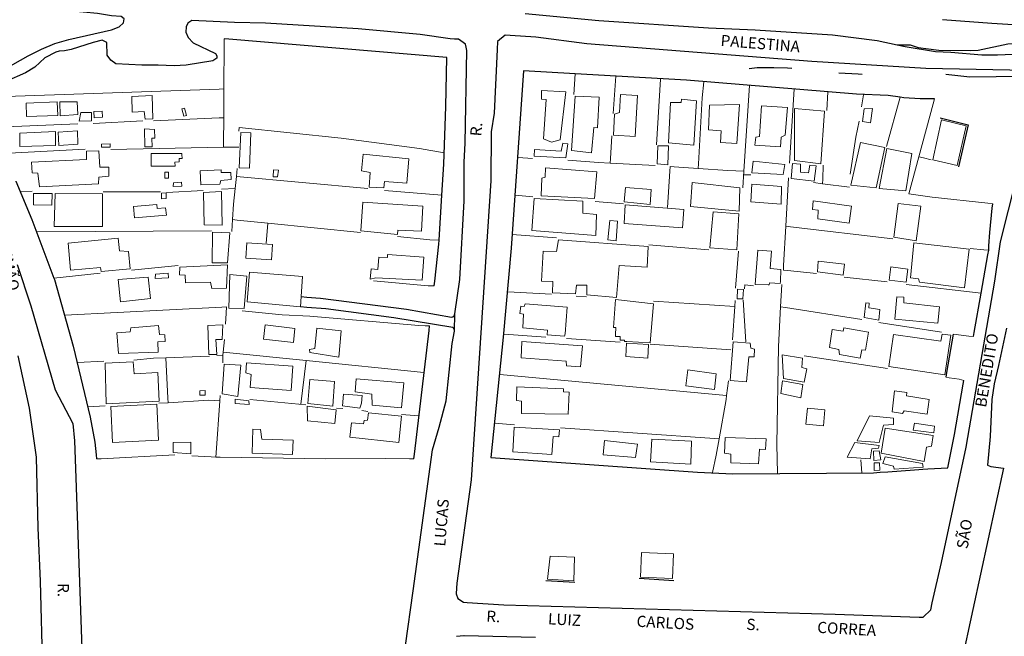
# Model space of a CAD drawing. Extents: x 183118 to 185559, y 1674142 to 1677090.
# Drawn here: x 183759 to 183979, y 1674636 to 1674773 of the extents above; entities that cross this region are included whole.
import ezdxf
from ezdxf.enums import TextEntityAlignment as Align

# ---------------------------------------------------------------- set-up
doc = ezdxf.new("R2010")
doc.units = 0
doc.header["$LTSCALE"] = 10
doc.header["$MEASUREMENT"] = 0
doc.layers.add('V-EDIFICACAO', color=2, linetype='CONTINUOUS', lineweight=5)
doc.layers.add('V-LOTE', color=1, linetype='CONTINUOUS', lineweight=9)
for name, color, linetype in [('V-NOME_DOS_LOGRADOUROS', 7, 'CONTINUOUS'), ('V-QUADRA', 2, 'CONTINUOUS'), ('V-REFERENCIA', 84, 'CONTINUOUS'), ('V-TESTADA', 6, 'CONTINUOUS'), ('V-VALETA', 173, 'CONTINUOUS')]:
    doc.layers.add(name, color=color, linetype=linetype)
doc.styles.get("Standard").update_dxf_attribs({"font": 'ARIAL.TTF'})

msp = doc.modelspace()

# ---------------------------------------------------------------- linework, layer by layer
at = {"layer": 'V-EDIFICACAO'}
for points in [[(183875.62, 1674757.16), (183875.58, 1674755.29), (183876.61, 1674755.18), (183876.06, 1674746.42), (183877.85, 1674745.65), (183879.8, 1674746.2), (183881.01, 1674756.9), (183875.62, 1674757.16)], [(183760.87, 1674754.37), (183760.94, 1674751.37), (183767.91, 1674751.62), (183767.73, 1674754.63), (183760.87, 1674754.37)], [(183768.39, 1674754.63), (183768.42, 1674751.55), (183772.35, 1674751.84), (183772.24, 1674754.67), (183768.39, 1674754.63)], [(183784.41, 1674755.84), (183784.48, 1674752.39), (183787.16, 1674752.5), (183787.34, 1674750.82), (183789.06, 1674750.85), (183788.92, 1674756.06), (183784.41, 1674755.84)], [(183883.13, 1674755.95), (183882.25, 1674743.85), (183886.76, 1674743.3), (183887.24, 1674748.95), (183888.05, 1674748.88), (183888.45, 1674755.69), (183883.13, 1674755.95)], [(183893.18, 1674756.28), (183892.96, 1674752.25), (183891.86, 1674751.92), (183891.64, 1674747.22), (183896.44, 1674746.93), (183896.99, 1674756.06), (183893.18, 1674756.28)], [(183904.36, 1674754.52), (183903.88, 1674745.5), (183909.53, 1674745.02), (183910.15, 1674754.92), (183906.81, 1674755.22), (183906.74, 1674754.48), (183904.36, 1674754.52)], [(183773.01, 1674752.28), (183772.68, 1674750.34), (183775.39, 1674750.41), (183775.39, 1674752.32), (183773.01, 1674752.28)], [(183775.93, 1674752.49), (183775.99, 1674751.12), (183777.84, 1674751.26), (183777.75, 1674752.57), (183775.93, 1674752.49)], [(183795.51, 1674753.11), (183795.97, 1674751.45), (183796.58, 1674751.65), (183796.15, 1674753.28), (183795.51, 1674753.11)], [(183913.01, 1674753.93), (183912.79, 1674748.4), (183915.58, 1674748.21), (183915.5, 1674745.57), (183919.1, 1674745.39), (183919.68, 1674754.08), (183913.01, 1674753.93)], [(183924.59, 1674753.79), (183924.16, 1674746.93), (183923.31, 1674746.75), (183923.13, 1674744.99), (183928.85, 1674744.62), (183928.99, 1674746.75), (183929.84, 1674747.26), (183930.39, 1674753.42), (183924.59, 1674753.79)], [(183931.96, 1674753.2), (183931.96, 1674741.61), (183937.83, 1674740.81), (183938.6, 1674752.61), (183931.96, 1674753.2)], [(183947.43, 1674753.09), (183947.07, 1674750.27), (183948.83, 1674750.01), (183949.34, 1674753.16), (183947.43, 1674753.09)], [(183964.66, 1674750.63), (183962.76, 1674741.72), (183968.15, 1674740.44), (183970.2, 1674749.31), (183964.66, 1674750.63)], [(183759.44, 1674747.7), (183759.44, 1674744.73), (183767.43, 1674744.91), (183767.36, 1674748.03), (183759.44, 1674747.7)], [(183768.02, 1674747.92), (183768.13, 1674744.95), (183772.38, 1674745.21), (183772.27, 1674748.18), (183768.02, 1674747.92)], [(183787.23, 1674748.62), (183787.27, 1674744.62), (183788.91, 1674744.66), (183788.81, 1674746.53), (183789.54, 1674746.56), (183789.43, 1674748.51), (183787.23, 1674748.62)], [(183808.66, 1674747.8), (183808.31, 1674739.96), (183810.58, 1674739.89), (183810.89, 1674747.76), (183808.66, 1674747.8)], [(183946.66, 1674745.61), (183944.5, 1674736.08), (183950.11, 1674735.53), (183952.02, 1674744.47), (183946.66, 1674745.61)], [(183762.08, 1674741.25), (183762.19, 1674738.86), (183763.47, 1674738.75), (183763.84, 1674735.71), (183777, 1674736.37), (183777.07, 1674737.84), (183779.27, 1674738.06), (183779.27, 1674740.07), (183777.26, 1674740.11), (183777.04, 1674743.74), (183774.33, 1674743.67), (183774.32, 1674741.81), (183762.08, 1674741.25)], [(183777.62, 1674745.24), (183777.62, 1674744.58), (183779.57, 1674744.55), (183779.57, 1674745.28), (183777.62, 1674745.24)], [(183874.04, 1674744.07), (183873.97, 1674742.53), (183881.04, 1674742.16), (183881.48, 1674745.32), (183880.35, 1674745.43), (183879.98, 1674743.7), (183874.04, 1674744.07)], [(183901.54, 1674744.88), (183901.39, 1674740.81), (183903.77, 1674740.62), (183903.88, 1674744.84), (183901.54, 1674744.88)], [(183952.53, 1674744.25), (183950.81, 1674735.31), (183956.75, 1674734.8), (183958.03, 1674743.12), (183952.53, 1674744.25)], [(183794.93, 1674741.71), (183794.94, 1674742.01), (183795.57, 1674742.03), (183795.54, 1674742.92), (183795.53, 1674743.18), (183788.66, 1674743.15), (183788.7, 1674740.29), (183794.05, 1674740.36), (183794, 1674741.2), (183794.91, 1674741.27), (183794.93, 1674741.71)], [(183835.88, 1674742.97), (183835.55, 1674739.3), (183837.45, 1674738.94), (183837.23, 1674735.68), (183840.53, 1674735.46), (183840.64, 1674736.92), (183845.59, 1674736.52), (183846.07, 1674741.98), (183835.88, 1674742.97)], [(183922.76, 1674741.43), (183922.47, 1674738.83), (183929.4, 1674738.46), (183929.76, 1674740.73), (183922.76, 1674741.43)], [(183791.74, 1674738.96), (183791.74, 1674737.64), (183792.55, 1674737.64), (183792.53, 1674739.02), (183791.74, 1674738.96)], [(183799.58, 1674739.3), (183799.77, 1674736.19), (183804.02, 1674736.34), (183804.2, 1674737.11), (183806.48, 1674737.33), (183806.4, 1674738.94), (183804.31, 1674738.91), (183804.28, 1674739.52), (183799.58, 1674739.3)], [(183815.94, 1674739.53), (183815.89, 1674737.96), (183816.85, 1674737.94), (183817.04, 1674739.43), (183815.94, 1674739.53)], [(183876.53, 1674739.96), (183876.39, 1674737.84), (183875.69, 1674737.62), (183875.54, 1674733.73), (183887.42, 1674733.15), (183887.93, 1674739.08), (183876.53, 1674739.96)], [(183931.46, 1674740.89), (183931.18, 1674737.61), (183936.31, 1674736.97), (183936.75, 1674740.39), (183935.32, 1674740.51), (183935.04, 1674738.86), (183933.25, 1674739), (183933.27, 1674740.75), (183931.46, 1674740.89)], [(183793.64, 1674736.63), (183793.63, 1674735.82), (183795.49, 1674735.84), (183795.46, 1674736.77), (183793.64, 1674736.63)], [(183800.32, 1674734.47), (183800.46, 1674727.28), (183804.53, 1674727.21), (183804.32, 1674734.7), (183800.32, 1674734.47)], [(183894.28, 1674735.6), (183894.02, 1674732.34), (183899.81, 1674731.79), (183900, 1674735.13), (183894.28, 1674735.6)], [(183909.12, 1674736.7), (183908.76, 1674731.31), (183919.61, 1674730.32), (183919.76, 1674735.46), (183909.12, 1674736.7)], [(183922.43, 1674736.3), (183922.21, 1674732.38), (183928.99, 1674731.86), (183929.07, 1674735.79), (183922.43, 1674736.3)], [(183764.98, 1674734.25), (183762.48, 1674734.25), (183762.48, 1674731.72), (183766.59, 1674731.64), (183766.66, 1674734.25), (183764.98, 1674734.25)], [(183767.29, 1674734.25), (183767.1, 1674726.91), (183777.84, 1674726.88), (183777.88, 1674734.14), (183767.29, 1674734.25)], [(183790.97, 1674734.28), (183791.01, 1674733.08), (183792.03, 1674733.12), (183792, 1674734.35), (183790.97, 1674734.28)], [(183874, 1674733.11), (183873.49, 1674725.96), (183887.67, 1674724.87), (183887.86, 1674729.55), (183884.82, 1674729.85), (183884.82, 1674732.49), (183874, 1674733.11)], [(183936.11, 1674732.63), (183935.92, 1674730.69), (183937.21, 1674730.51), (183937.17, 1674728.6), (183944.13, 1674727.65), (183944.61, 1674731.42), (183936.11, 1674732.63)], [(183784.74, 1674731.31), (183784.96, 1674728.78), (183792.14, 1674729.41), (183791.89, 1674731.02), (183790.02, 1674730.91), (183789.94, 1674731.75), (183784.74, 1674731.31)], [(183835.8, 1674732.27), (183835.4, 1674725.89), (183843.55, 1674725.11), (183843.65, 1674726.07), (183848.86, 1674725.81), (183849.19, 1674731.42), (183835.8, 1674732.27)], [(183894.2, 1674731.72), (183893.98, 1674727.57), (183907, 1674726.58), (183907.33, 1674730.65), (183894.2, 1674731.72)], [(183955.02, 1674732.01), (183954.07, 1674724.53), (183959.02, 1674723.72), (183960.05, 1674731.42), (183955.02, 1674732.01)], [(183890.83, 1674728.23), (183890.39, 1674723.94), (183892.22, 1674723.65), (183892.56, 1674728.08), (183890.83, 1674728.23)], [(183913.82, 1674730.14), (183913.12, 1674722.15), (183919.1, 1674721.71), (183919.54, 1674729.7), (183913.82, 1674730.14)], [(183770.18, 1674723.17), (183770.73, 1674717.16), (183777.4, 1674717.75), (183777.59, 1674716.83), (183784, 1674717.46), (183783.67, 1674721.34), (183781.62, 1674721.49), (183781.36, 1674724.27), (183770.18, 1674723.17)], [(183802.33, 1674725.59), (183802.26, 1674718.78), (183805.71, 1674718.81), (183806.22, 1674725.48), (183802.33, 1674725.59)], [(183879.39, 1674723.91), (183878.95, 1674721.3), (183875.98, 1674721.38), (183875.58, 1674714.71), (183878.15, 1674714.63), (183878.07, 1674712.1), (183883.17, 1674711.85), (183883.43, 1674713.83), (183885.7, 1674713.79), (183885.7, 1674711.66), (183892.33, 1674711.08), (183892.88, 1674718.19), (183899.15, 1674717.82), (183899.37, 1674722.4), (183879.39, 1674723.91)], [(183810.03, 1674723.25), (183809.81, 1674719.84), (183815.49, 1674719.44), (183815.68, 1674722.84), (183810.03, 1674723.25)], [(183928.79, 1674714.62), (183928.92, 1674717.27), (183926.54, 1674717.53), (183926.79, 1674721.38), (183923.79, 1674721.6), (183923.2, 1674713.97), (183926.08, 1674713.87), (183926.33, 1674713.85), (183926.35, 1674714.31), (183928.78, 1674714.19), (183928.79, 1674714.62)], [(183958.51, 1674723.25), (183957.74, 1674715.44), (183959.57, 1674715.22), (183959.75, 1674714.45), (183969.76, 1674713.24), (183970.82, 1674721.82), (183958.51, 1674723.25)], [(183841.34, 1674720.67), (183841.3, 1674719.95), (183839.36, 1674720.02), (183839.13, 1674717.28), (183837.67, 1674717.46), (183837.49, 1674715.15), (183838.72, 1674715.44), (183849.04, 1674714.89), (183849.44, 1674720.02), (183841.34, 1674720.67)], [(183795.11, 1674717.79), (183795, 1674716.1), (183796.28, 1674716.03), (183796.36, 1674714.34), (183801.89, 1674714.49), (183802.22, 1674713.09), (183805.45, 1674713.17), (183805.67, 1674718.3), (183795.11, 1674717.79)], [(183937.21, 1674719.14), (183937.06, 1674716.8), (183942.81, 1674716.06), (183943.07, 1674718.52), (183937.21, 1674719.14)], [(183953.37, 1674717.86), (183953.04, 1674714.89), (183956.78, 1674714.49), (183957.19, 1674717.35), (183953.37, 1674717.86)], [(183781.36, 1674715.07), (183781.84, 1674710.12), (183788.51, 1674710.82), (183788, 1674715.62), (183781.36, 1674715.07)], [(183789.69, 1674716.25), (183789.58, 1674715.26), (183792.55, 1674715.44), (183792.47, 1674716.5), (183789.69, 1674716.25)], [(183806.22, 1674716.17), (183806, 1674708.66), (183809.37, 1674708.58), (183809.96, 1674715.84), (183806.22, 1674716.17)], [(183821.96, 1674709), (183822.11, 1674711.27), (183822.42, 1674715.77), (183810.58, 1674716.72), (183810.07, 1674710.12)], [(183919.26, 1674712.92), (183919.15, 1674710.77), (183920.44, 1674710.74), (183920.57, 1674712.87), (183919.26, 1674712.92)], [(183894.61, 1674701.27), (183899.78, 1674700.96), (183900.58, 1674709.65), (183892.08, 1674710.6), (183891.67, 1674704.4), (183892.17, 1674704.37), (183892.11, 1674702.8), (183892.12, 1674702.4), (183893.13, 1674702.33), (183893.12, 1674701.57), (183894.06, 1674701.52), (183894.06, 1674701.28), (183894.61, 1674701.27)], [(183956.31, 1674709.9), (183956.31, 1674711.11), (183954.69, 1674711.22), (183954.29, 1674706.24), (183963.82, 1674705.36), (183964.26, 1674708.95), (183956.31, 1674709.9)], [(183871.99, 1674709.65), (183871.77, 1674709.02), (183871, 1674709.1), (183870.81, 1674707.52), (183871.58, 1674707.34), (183871.44, 1674704.29), (183876.93, 1674703.79), (183876.86, 1674702.75), (183880.75, 1674702.46), (183880.9, 1674702.94), (183881.34, 1674708.91), (183871.99, 1674709.65)], [(183948.46, 1674708.77), (183948.53, 1674709.83), (183947.84, 1674709.87), (183947.47, 1674706.6), (183950.7, 1674705.98), (183950.95, 1674708.36), (183948.46, 1674708.77)], [(183784.19, 1674704.33), (183784, 1674703.41), (183781.03, 1674703.16), (183781.4, 1674698.61), (183790.24, 1674698.87), (183790.16, 1674701.14), (183791.81, 1674701.22), (183791.74, 1674702.72), (183790.53, 1674702.79), (183790.35, 1674704.81), (183784.19, 1674704.33)], [(183801.34, 1674704.84), (183801.56, 1674698.32), (183803.3, 1674698.38), (183803.1, 1674701.73), (183804.53, 1674701.73), (183804.68, 1674704.99), (183801.34, 1674704.84)], [(183814.1, 1674704.95), (183813.73, 1674701.8), (183820.41, 1674701), (183820.7, 1674704.15), (183814.1, 1674704.95)], [(183825.58, 1674704.22), (183825.1, 1674699.68), (183823.96, 1674699.49), (183824, 1674698.83), (183830.45, 1674697.77), (183831, 1674703.63), (183825.58, 1674704.22)], [(183942.92, 1674704.33), (183942.74, 1674703.56), (183940.36, 1674703.89), (183939.7, 1674699.93), (183941.83, 1674699.49), (183941.94, 1674698.36), (183946.59, 1674697.55), (183946.92, 1674699.38), (183947.76, 1674699.31), (183948.42, 1674703.34), (183942.92, 1674704.33)], [(183954, 1674702.83), (183952.97, 1674695.68), (183965.4, 1674693.85), (183966.72, 1674702.64), (183964.81, 1674702.9), (183964.55, 1674701.36), (183954, 1674702.83)], [(183871.22, 1674701.25), (183871.07, 1674697.62), (183881.1, 1674696.89), (183881.15, 1674695.86), (183884.31, 1674695.64), (183884.71, 1674700.3), (183871.22, 1674701.25)], [(183894.52, 1674700.86), (183894.42, 1674697.89), (183899.31, 1674697.52), (183899.44, 1674700.56), (183894.52, 1674700.86)], [(183918.25, 1674701.19), (183917.59, 1674692.56), (183921.26, 1674692.23), (183921.77, 1674697.81), (183922.95, 1674697.84), (183923.06, 1674699.57), (183922.21, 1674699.75), (183922.1, 1674700.85), (183918.25, 1674701.19)], [(183929.21, 1674698.28), (183929.51, 1674693), (183934.09, 1674692.16), (183934.68, 1674695.17), (183933.58, 1674695.42), (183933.72, 1674697.55), (183929.21, 1674698.28)], [(183784.92, 1674694.03), (183784.66, 1674696.74), (183778.43, 1674696.45), (183778.65, 1674687.36), (183790.46, 1674687.94), (183790.16, 1674694.36), (183784.92, 1674694.03)], [(183804.97, 1674696.23), (183804.5, 1674689.59), (183808.02, 1674688.97), (183808.64, 1674696.01), (183804.97, 1674696.23)], [(183809.89, 1674696.49), (183809.74, 1674694.25), (183810.95, 1674693.88), (183810.77, 1674691.02), (183819.86, 1674690.36), (183820.26, 1674695.79), (183809.89, 1674696.49)], [(183834.34, 1674692.93), (183834.12, 1674690), (183837.86, 1674689.48), (183837.89, 1674687.03), (183844.42, 1674686.44), (183844.97, 1674692.05), (183834.34, 1674692.93)], [(183908.21, 1674694.91), (183907.77, 1674691.35), (183914.11, 1674690.55), (183914.51, 1674694.07), (183908.21, 1674694.91)], [(183824.04, 1674692.82), (183823.6, 1674687.43), (183829.17, 1674686.84), (183829.54, 1674692.31), (183824.04, 1674692.82)], [(183870.15, 1674691.13), (183870.04, 1674688.13), (183871.14, 1674687.94), (183871.18, 1674685.19), (183881.56, 1674685.08), (183881.78, 1674689.96), (183880.53, 1674690.07), (183880.53, 1674690.73), (183870.15, 1674691.13)], [(183929.25, 1674692.49), (183928.92, 1674689.7), (183933.36, 1674688.71), (183933.83, 1674691.68), (183929.25, 1674692.49)], [(183800.71, 1674690.32), (183799.5, 1674690.28), (183799.51, 1674689.26), (183800.72, 1674689.3), (183800.71, 1674690.32)], [(183831.51, 1674689.48), (183831.33, 1674686.92), (183835.14, 1674686.4), (183835.55, 1674687.54), (183835.66, 1674689.23), (183831.51, 1674689.48)], [(183956.86, 1674689.12), (183956.93, 1674689.92), (183954.18, 1674690.29), (183953.7, 1674685.56), (183956.01, 1674685.23), (183956.34, 1674685.82), (183961.47, 1674685.08), (183961.91, 1674688.31), (183956.86, 1674689.12)], [(183779.75, 1674686.77), (183780.08, 1674678.78), (183790.31, 1674679.29), (183789.94, 1674687.25), (183779.75, 1674686.77)], [(183807.39, 1674688.42), (183807.43, 1674687.43), (183810.55, 1674687.21), (183810.47, 1674688.02), (183807.39, 1674688.42)], [(183823.45, 1674686.84), (183823.52, 1674683.54), (183829.61, 1674682.96), (183829.87, 1674686.04), (183823.45, 1674686.84)], [(183934.82, 1674686.37), (183934.49, 1674682.85), (183938.42, 1674682.45), (183938.71, 1674686), (183934.82, 1674686.37)], [(183837.12, 1674685.34), (183836.9, 1674683.73), (183836.13, 1674683.62), (183835.95, 1674682.88), (183833.27, 1674683.14), (183832.91, 1674679.92), (183843.87, 1674678.74), (183844.42, 1674684.61), (183837.12, 1674685.34)], [(183948.64, 1674684.72), (183945.89, 1674679.15), (183950.77, 1674678.71), (183951.76, 1674682.59), (183953.96, 1674682.74), (183954, 1674684.13), (183948.64, 1674684.72)], [(183869.49, 1674682.19), (183869.2, 1674676.65), (183877.89, 1674676.07), (183878.22, 1674680.06), (183879.5, 1674680.03), (183879.65, 1674681.57), (183869.49, 1674682.19)], [(183958.69, 1674683.07), (183958.4, 1674681.49), (183962.98, 1674680.91), (183963.09, 1674682.41), (183958.69, 1674683.07)], [(183813.33, 1674679.51), (183813.04, 1674681.64), (183811.35, 1674681.68), (183811.21, 1674676.4), (183820.19, 1674676.1), (183820.3, 1674679.29), (183813.33, 1674679.51)], [(183916.49, 1674679.84), (183916.38, 1674676.4), (183917.74, 1674676.18), (183917.74, 1674674.2), (183923.9, 1674674.01), (183924.16, 1674677.24), (183925.47, 1674677.2), (183925.62, 1674679.59), (183916.49, 1674679.84)], [(183952.13, 1674681.93), (183951.25, 1674676.36), (183960.78, 1674674.49), (183961.33, 1674677.68), (183962.43, 1674677.9), (183962.79, 1674680.28), (183952.13, 1674681.93)], [(183793.57, 1674678.71), (183793.57, 1674676.51), (183797.49, 1674676.25), (183797.49, 1674678.85), (183793.57, 1674678.71)], [(183889.66, 1674679.22), (183889.33, 1674676.03), (183896.55, 1674675.37), (183896.99, 1674678.38), (183889.66, 1674679.22)], [(183900.18, 1674679.48), (183899.89, 1674674.42), (183908.83, 1674673.94), (183908.98, 1674679.07), (183900.18, 1674679.48)], [(183945.38, 1674678.71), (183943.69, 1674675.44), (183948.79, 1674675.11), (183949.19, 1674677.35), (183950.66, 1674677.5), (183950.81, 1674678.08), (183945.38, 1674678.71)], [(183949.54, 1674676.82), (183949.63, 1674674.74), (183951.14, 1674674.88), (183950.82, 1674676.92), (183949.54, 1674676.82)], [(183952.16, 1674675.52), (183951.61, 1674674.05), (183954, 1674673.5), (183954.14, 1674672.77), (183960.6, 1674673.24), (183960.41, 1674674.09), (183952.16, 1674675.52)], [(183949.69, 1674674.23), (183949.67, 1674672.51), (183950.94, 1674672.61), (183950.9, 1674674.22), (183949.69, 1674674.23)], [(183877.52, 1674653.45), (183876.94, 1674648.28), (183882.8, 1674647.95), (183882.99, 1674653.19), (183877.52, 1674653.45)], [(183897.87, 1674654.25), (183897.65, 1674648.72), (183904.76, 1674648.42), (183905.02, 1674653.92), (183897.87, 1674654.25)]]:
    msp.add_lwpolyline(points, close=True, dxfattribs=at)
at = {"layer": 'V-LOTE'}
for points in [[(183964.93, 1674773.03), (183975.85, 1674772.19)], [(183975.85, 1674772.19), (183985.48, 1674771.63)], [(183804.89, 1674757.54), (183804.96, 1674767.66), (183804.97, 1674768.7)], [(183853.89, 1674740.8), (183854.33, 1674753.62), (183854.5, 1674764.54), (183805.97, 1674768.62), (183804.97, 1674768.7)], [(183871.57, 1674761.57), (183868.85, 1674722.05), (183867.1, 1674702.2), (183864.34, 1674675.38), (183910.36, 1674672.1), (183918.18, 1674671.79), (183949.56, 1674671.96)], [(183883.14, 1674760.89), (183871.57, 1674761.54)], [(183882.77, 1674756.26), (183883.14, 1674760.89)], [(183907.87, 1674759.51), (183883.14, 1674760.89)], [(183891.55, 1674752.09), (183892.14, 1674760.37)], [(183901.22, 1674745.09), (183902.1, 1674759.73)], [(183952.82, 1674756.08), (183945.74, 1674756.39), (183907.87, 1674759.51)], [(183910.49, 1674739.8), (183910.55, 1674740.85), (183911.37, 1674755.55), (183911.72, 1674759.13)], [(183804.89, 1674757.54), (183803.84, 1674757.51), (183754.11, 1674755.81), (183753.09, 1674755.76)], [(183804.84, 1674751.1), (183804.89, 1674757.54)], [(183920.68, 1674739.23), (183921.9, 1674758.3)], [(183930.85, 1674740.98), (183931.86, 1674757.49)], [(183939.12, 1674752.76), (183939.33, 1674756.87)], [(183946.89, 1674753.56), (183947.34, 1674756.24)], [(183952.43, 1674744.67), (183955.45, 1674755.68)], [(183955.45, 1674755.68), (183952.82, 1674756.08)], [(183956.27, 1674755.56), (183955.45, 1674755.68)], [(183963.11, 1674755.3), (183962.06, 1674755.3), (183959.91, 1674755.3), (183956.27, 1674755.56)], [(183959.64, 1674742.42), (183962.79, 1674754.21), (183963.11, 1674755.3)], [(183786.86, 1674750.41), (183775.79, 1674749.85)], [(183789.25, 1674750.46), (183803.82, 1674751.06), (183804.84, 1674751.1)], [(183804.79, 1674744.53), (183804.8, 1674745.55), (183804.84, 1674751.1)], [(183944.35, 1674738.54), (183945.57, 1674746.78), (183946.37, 1674750.36)], [(183772.39, 1674749.78), (183752.68, 1674748.96)], [(183853.91, 1674743.31), (183848.47, 1674744.23), (183830.98, 1674746.54), (183808.28, 1674748.93), (183808.21, 1674748.09)], [(183890.92, 1674740.99), (183890.98, 1674742.03), (183891.27, 1674747.11)], [(183774, 1674744.09), (183755.67, 1674743.17)], [(183804.79, 1674744.53), (183779.74, 1674744.07)], [(183808.18, 1674744.59), (183804.79, 1674744.53)], [(183873.62, 1674742.04), (183870.42, 1674742.27)], [(183881.47, 1674741.64), (183888.32, 1674741.12), (183890.92, 1674740.99)], [(183959.64, 1674742.42), (183957.43, 1674734.13), (183962.63, 1674733.42), (183974.98, 1674732.05), (183976.09, 1674731.93)], [(183962.38, 1674741.71), (183960.67, 1674742.15), (183959.64, 1674742.42)], [(183807.84, 1674739.81), (183807.66, 1674738.04)], [(183853.44, 1674733.87), (183853.89, 1674740.8)], [(183890.92, 1674740.99), (183900.93, 1674740.48)], [(183910.49, 1674739.8), (183905.14, 1674740.17), (183904.26, 1674740.23), (183904.19, 1674739.24), (183903.63, 1674731.13)], [(183920.68, 1674739.23), (183917.08, 1674739.34), (183910.49, 1674739.8)], [(183920.44, 1674735.46), (183920.68, 1674739.23)], [(183938.2, 1674736.4), (183938.23, 1674737.4), (183938.31, 1674740.58)], [(183758.56, 1674737.01), (183762.11, 1674728.43)], [(183807.66, 1674738.04), (183807.39, 1674735.38)], [(183807.66, 1674738.04), (183836.95, 1674735.38)], [(183922.22, 1674738.37), (183920.67, 1674738.42)], [(183930.61, 1674737.73), (183930.01, 1674726.94)], [(183762.23, 1674734.74), (183759.61, 1674734.69)], [(183790.78, 1674734.57), (183777.98, 1674734.61)], [(183792.17, 1674734.43), (183800.27, 1674734.91)], [(183804.36, 1674735.2), (183807.39, 1674735.38)], [(183807.39, 1674735.38), (183807.03, 1674731.87), (183806.81, 1674728.41)], [(183840.64, 1674734.92), (183853.44, 1674733.87)], [(183936.16, 1674736.65), (183938.2, 1674736.4)], [(183938.2, 1674736.4), (183944.18, 1674735.66)], [(183852.79, 1674723.82), (183853.44, 1674733.87)], [(183873.68, 1674733.48), (183869.73, 1674733.84)], [(183887.57, 1674732.48), (183893.86, 1674731.93)], [(183975.18, 1674721.59), (183975.24, 1674722.55), (183975.41, 1674725.53), (183975.98, 1674730.94), (183976.09, 1674731.93)], [(183762.11, 1674728.43), (183767.03, 1674715.36)], [(183806.81, 1674728.41), (183806.64, 1674725.79)], [(183806.81, 1674728.41), (183807.81, 1674728.31), (183814.65, 1674727.63)], [(183802.16, 1674725.92), (183763.26, 1674725.7)], [(183814.29, 1674723.16), (183814.57, 1674726.62), (183814.65, 1674727.63)], [(183814.65, 1674727.63), (183835.28, 1674725.57)], [(183930.01, 1674726.94), (183929.52, 1674718.17), (183929.47, 1674717.16), (183930.38, 1674717.06), (183936.84, 1674716.37)], [(183953.87, 1674724.1), (183931.07, 1674726.81), (183930.01, 1674726.94)], [(183843.57, 1674724.67), (183850.73, 1674723.89), (183852.79, 1674723.82)], [(183852.73, 1674722.96), (183852.79, 1674723.82)], [(183869.07, 1674725.09), (183878.95, 1674724.36)], [(183851.72, 1674713.68), (183851.84, 1674714.68), (183852.73, 1674722.96)], [(183899.51, 1674722.76), (183912.85, 1674721.7)], [(183971.03, 1674722.01), (183974.11, 1674721.66), (183975.18, 1674721.59)], [(183973.49, 1674711.99), (183975, 1674720.55), (183975.18, 1674721.59)], [(183918.82, 1674713.12), (183919.49, 1674721.37)], [(183784.34, 1674717.14), (183794.67, 1674718.2)], [(183777.37, 1674716.5), (183767.03, 1674715.36)], [(183767.03, 1674715.36), (183767.15, 1674715.04)], [(183767.15, 1674715.04), (183771.32, 1674700.24), (183775.08, 1674684.37), (183776.12, 1674678.85), (183776.44, 1674676.01), (183776.54, 1674675.14)], [(183942.99, 1674715.61), (183952.59, 1674714.55)], [(183851.72, 1674713.68), (183850.73, 1674713.67), (183850.39, 1674713.67), (183838.19, 1674714.76)], [(183920.83, 1674713.02), (183920.87, 1674713.91), (183922.81, 1674713.66)], [(183929.14, 1674713.94), (183928.86, 1674708.98)], [(183956.84, 1674713.96), (183973.49, 1674711.99)], [(183877.82, 1674711.81), (183868.09, 1674712.34)], [(183883.36, 1674711.32), (183885.59, 1674711.18)], [(183921.12, 1674701.19), (183920.48, 1674710.53)], [(183971.8, 1674702.35), (183971.96, 1674703.27), (183973.49, 1674711.99)], [(183769.46, 1674707.15), (183804.46, 1674708.9), (183805.48, 1674708.95), (183805.39, 1674707.6), (183805.22, 1674705.13)], [(183900.58, 1674710.23), (183918.64, 1674709.03)], [(183918.64, 1674709.03), (183918.11, 1674701.6)], [(183918.73, 1674710.36), (183918.64, 1674709.03)], [(183928.86, 1674708.98), (183928.35, 1674700.15), (183928.03, 1674678.28), (183928.14, 1674671.88)], [(183946.94, 1674706.13), (183929.91, 1674708.81), (183928.86, 1674708.98)], [(183850.68, 1674704.74), (183849.68, 1674704.76), (183848.26, 1674704.79), (183824, 1674706.89), (183817.86, 1674707.2), (183808.93, 1674708.1)], [(183847.19, 1674675.07), (183847.33, 1674676.15), (183850.56, 1674703.72), (183850.68, 1674704.74)], [(183950.75, 1674705.52), (183964.7, 1674703.34)], [(183876.55, 1674702.21), (183867.31, 1674702.86)], [(183893.16, 1674701.09), (183881.16, 1674701.93)], [(183967.32, 1674702.92), (183970.78, 1674702.42), (183971.8, 1674702.35)], [(183804.99, 1674701.67), (183804.71, 1674698.91)], [(183899.83, 1674700.64), (183917.78, 1674699.39)], [(183784.84, 1674697.1), (183789.24, 1674697.5), (183791.95, 1674697.61)], [(183791.95, 1674697.61), (183801.65, 1674697.99)], [(183792.48, 1674687.62), (183792.43, 1674688.63), (183791.95, 1674697.61)], [(183803.31, 1674698.12), (183804.64, 1674698.19)], [(183804.64, 1674698.19), (183804.62, 1674696.46)], [(183804.71, 1674698.91), (183804.64, 1674698.19)], [(183823.19, 1674697.02), (183804.71, 1674698.91)], [(183934.12, 1674698.04), (183952.62, 1674695.27)], [(183778.19, 1674696.86), (183772.26, 1674696.54)], [(183821.99, 1674687.28), (183823.19, 1674697.02)], [(183849.4, 1674694.35), (183823.19, 1674697.02)], [(183916.81, 1674689.2), (183866.35, 1674693.87)], [(183965.68, 1674693.3), (183966.38, 1674693.19), (183968.64, 1674692.86), (183969.68, 1674692.59)], [(183917.24, 1674692.47), (183916.81, 1674689.2)], [(183960.53, 1674672.82), (183961.61, 1674672.87), (183966.08, 1674673.1), (183967.58, 1674680.56), (183969.53, 1674691.71), (183969.68, 1674692.59)], [(183804.06, 1674689.19), (183803.98, 1674688.03)], [(183916.81, 1674689.2), (183916.69, 1674688.31), (183915.13, 1674679.55)], [(183778.47, 1674686.89), (183774.56, 1674686.68)], [(183790.37, 1674687.49), (183792.48, 1674687.62)], [(183792.48, 1674687.62), (183801.46, 1674688.16), (183803.98, 1674688.03)], [(183803.98, 1674688.03), (183803.14, 1674676.47), (183803.07, 1674675.45)], [(183810.68, 1674688.34), (183823.16, 1674687.17)], [(183831.4, 1674686.34), (183829.98, 1674686.42)], [(183836.96, 1674685.68), (183835.59, 1674685.85)], [(183844.47, 1674684.99), (183848.28, 1674684.66)], [(183869.61, 1674682.71), (183865.15, 1674683.03)], [(183879.87, 1674682.04), (183914.13, 1674679.62), (183915.13, 1674679.55)], [(183915.13, 1674679.55), (183914.49, 1674675.95), (183913.66, 1674672.08)], [(183793.95, 1674676), (183777.59, 1674675.07), (183776.54, 1674675.14)], [(183803.07, 1674675.45), (183802.07, 1674675.52), (183797.78, 1674675.75)], [(183847.19, 1674675.07), (183846.21, 1674675.09), (183840.84, 1674675.2), (183827.59, 1674675.13), (183804.07, 1674675.44), (183803.07, 1674675.45)], [(183946.68, 1674674.86), (183946.93, 1674671.96)], [(183951, 1674672.13), (183952.7, 1674672.24), (183953.72, 1674672.3)]]:
    msp.add_lwpolyline(points, dxfattribs=at)
at = {"layer": 'V-QUADRA'}
for points in [[(183755.68, 1674761.7), (183761.29, 1674764.94), (183764.25, 1674766.42), (183767.28, 1674767.68), (183770.39, 1674768.58), (183779.89, 1674770.71), (183781.55, 1674771.38), (183782.54, 1674772.25), (183782.71, 1674773.19), (183782.01, 1674773.7), (183779.84, 1674773.84), (183776.73, 1674774.38), (183767.14, 1674775.25), (183763.91, 1674775.48), (183753.09, 1674775.69)], [(183871.98, 1674774.38), (183888.35, 1674772.78), (183912.77, 1674771.12), (183923.21, 1674770.71), (183940.41, 1674769.57), (183950.34, 1674768.34), (183954.78, 1674767.39), (183956.6, 1674767), (183963.36, 1674765.87), (183966.76, 1674765.76), (183973.68, 1674765.16), (183977.12, 1674765.12), (183980.52, 1674765.27), (183987.04, 1674765.92), (183987.3, 1674766.05), (183987.69, 1674766.25), (183988.95, 1674766.89), (183989.4, 1674767.38), (183990.68, 1674768.77), (183991.74, 1674770.92), (183992.56, 1674774.8)], [(183845.36, 1674633.54), (183847.02, 1674645.67), (183851.33, 1674677.08), (183852.84, 1674682.16), (183854.35, 1674688), (183855.72, 1674700.83), (183856.22, 1674703.57), (183856.33, 1674707.42), (183857.45, 1674715.05), (183858.41, 1674732.58), (183858.41, 1674741.22), (183858.63, 1674745.45), (183859, 1674766.1), (183858.85, 1674766.83), (183858.71, 1674767.48), (183858.68, 1674767.5), (183857.12, 1674768.6), (183856.27, 1674768.65), (183855.28, 1674768.71), (183848.56, 1674769.69), (183834.82, 1674770.93), (183814.18, 1674772.19), (183807.23, 1674772.31), (183797.77, 1674772.8), (183796.8739, 1674772.1698), (183796.5158, 1674771.3565), (183796.4182, 1674770.2178), (183796.96, 1674769.02), (183798.03, 1674767.8), (183803.01, 1674765.42), (183803.34, 1674764.93), (183803.32, 1674764.38), (183802.46, 1674763.78), (183796.48, 1674762.81), (183793.79, 1674762.67), (183790.22, 1674762.84), (183786.59, 1674762.81), (183780.82, 1674763.15), (183779.74, 1674763.98), (183778.92, 1674765.03), (183778.83, 1674767.87), (183777.82, 1674768.37), (183775.78, 1674767.89), (183770.89, 1674766.31), (183769.36, 1674765.99), (183768.2, 1674765.98), (183767.48, 1674765.76), (183764.99, 1674764.47), (183762.77, 1674762.4), (183760.73, 1674761.12), (183756.35, 1674759.16)], [(183983.57, 1674761.68), (183961.17, 1674762.1), (183935.83, 1674763.64), (183885.71, 1674767.56), (183874.37, 1674769.1), (183868.65, 1674769.45), (183867.51, 1674769.52), (183865.84, 1674768.14), (183865.75, 1674766.29), (183865.04, 1674752.14), (183864.43, 1674747.96), (183864.29, 1674737.06), (183859.95, 1674670.45), (183856.73, 1674647.36), (183856.59, 1674645.12), (183856.64, 1674645), (183857.01, 1674644), (183858.27, 1674643.16), (183858.27, 1674643.16), (183859.09, 1674643.11), (183867.23, 1674642.6), (183941.01, 1674640.5), (183959.72, 1674639.83), (183960.61, 1674639.8), (183962.29, 1674641.48), (183962.63, 1674642.99), (183964.67, 1674651.97), (183970.13, 1674677.72), (183976.57, 1674714.66), (183977.83, 1674723.48), (183986.79, 1674759.02)], [(183758.85, 1674718.43), (183761.9, 1674709.19), (183767.33, 1674690.46), (183771.24, 1674682.99), (183771.61, 1674679.13), (183771.79, 1674675), (183773.73, 1674620.18)], [(183979.11, 1674704.21), (183977.4, 1674695.93), (183976.38, 1674691.81), (183975.88, 1674688.36), (183975.49, 1674680.08), (183974.93, 1674673.66), (183975.65, 1674673.42), (183978.5, 1674673.03), (183971.65, 1674641.51), (183969.05, 1674629.53)], [(183739.52, 1674527.42), (183765.17, 1674536.87), (183765.33, 1674536.94), (183766.79, 1674537.62), (183767.4, 1674538.77), (183767.36, 1674542.1), (183767.36, 1674542.17), (183766.79, 1674554.49), (183766.08, 1674583.21), (183765.1, 1674607.71), (183764.05, 1674647.86), (183763.5, 1674659.74), (183763.17, 1674675.45), (183761.6, 1674686.42), (183759.05, 1674698.06)], [(183874.28, 1674635.28), (183858.4, 1674635.64), (183858.34, 1674635.64), (183856.71, 1674635.48)]]:
    msp.add_lwpolyline(points, dxfattribs=at)
at = {"layer": 'V-REFERENCIA'}
for points in [[(183822.11, 1674711.27), (183823.39, 1674711.15), (183826.38, 1674710.9), (183845.55, 1674708.48), (183855.55, 1674706.69), (183855.8417, 1674706.7506), (183856.1482, 1674706.9466), (183856.33, 1674707.42)], [(183856.22, 1674703.57), (183856.2095, 1674703.8107), (183856.0747, 1674704.1537), (183855.86, 1674704.36), (183842.73, 1674706.52), (183827.62, 1674708.53), (183823.35, 1674708.85), (183821.96, 1674709)]]:
    msp.add_lwpolyline(points, dxfattribs=at)
at = {"layer": 'V-TESTADA'}
for points in [[(183964.93, 1674773.03), (183975.85, 1674772.19)], [(183975.85, 1674772.19), (183985.48, 1674771.63)], [(183853.89, 1674740.8), (183854.33, 1674753.62), (183854.5, 1674764.54), (183805.97, 1674768.62), (183804.97, 1674768.7)], [(183871.57, 1674761.57), (183868.85, 1674722.05), (183867.1, 1674702.2), (183864.34, 1674675.38), (183910.36, 1674672.1), (183918.18, 1674671.79), (183949.56, 1674671.96)], [(183883.14, 1674760.89), (183871.57, 1674761.54)], [(183907.87, 1674759.51), (183883.14, 1674760.89)], [(183952.82, 1674756.08), (183945.74, 1674756.39), (183907.87, 1674759.51)], [(183955.45, 1674755.68), (183952.82, 1674756.08)], [(183956.27, 1674755.56), (183955.45, 1674755.68)], [(183963.11, 1674755.3), (183962.06, 1674755.3), (183959.91, 1674755.3), (183956.27, 1674755.56)], [(183964.38, 1674751.09), (183970.64, 1674749.56), (183968.48, 1674740.14)], [(183853.44, 1674733.87), (183853.89, 1674740.8)], [(183758.56, 1674737.01), (183762.11, 1674728.43)], [(183852.79, 1674723.82), (183853.44, 1674733.87)], [(183975.18, 1674721.59), (183975.24, 1674722.55), (183975.41, 1674725.53), (183975.98, 1674730.94), (183976.09, 1674731.93)], [(183762.11, 1674728.43), (183767.03, 1674715.36)], [(183852.73, 1674722.96), (183852.79, 1674723.82)], [(183851.72, 1674713.68), (183851.83, 1674714.68), (183852.73, 1674722.96)], [(183973.49, 1674711.99), (183975, 1674720.55), (183975.18, 1674721.59)], [(183767.03, 1674715.36), (183767.15, 1674715.04)], [(183767.15, 1674715.04), (183771.32, 1674700.24), (183775.08, 1674684.37), (183776.12, 1674678.85), (183776.44, 1674676.01), (183776.54, 1674675.14)], [(183971.8, 1674702.35), (183971.96, 1674703.27), (183973.49, 1674711.99)], [(183847.19, 1674675.07), (183847.32, 1674676.15), (183850.56, 1674703.72), (183850.68, 1674704.74)], [(183965.68, 1674693.3), (183965.86, 1674694.34), (183967.32, 1674702.92)], [(183960.53, 1674672.82), (183961.61, 1674672.87), (183966.08, 1674673.1), (183967.58, 1674680.56), (183969.53, 1674691.71), (183969.68, 1674692.59)], [(183949.55, 1674671.96), (183951.04, 1674672.13)], [(183951, 1674672.13), (183952.7, 1674672.24), (183953.72, 1674672.3)], [(183953.72, 1674672.3), (183954.7, 1674672.38), (183959.61, 1674672.74), (183960.53, 1674672.82)], [(183876.59, 1674648.02), (183883.06, 1674647.63)], [(183897.32, 1674648.48), (183905.08, 1674648.02)]]:
    msp.add_lwpolyline(points, dxfattribs=at)
at = {"layer": 'V-VALETA'}
for points in [[(183954.78, 1674767.39), (183957.72, 1674767.37), (183959.46, 1674766.76), (183964.11, 1674766.16), (183971.09, 1674766.11), (183972.81, 1674766.16), (183979.45, 1674767.55), (183986.15, 1674768.13), (183987.7, 1674768.63), (183988.83, 1674769.55), (183989.39, 1674770.44), (183990.5, 1674773.45), (183991.61, 1674777.39)], [(183921.81, 1674762.11), (183923.6, 1674762.3), (183927.36, 1674762.33), (183930.35, 1674762.22)], [(183930.35, 1674762.22), (183931.31, 1674762.18)], [(183941.84, 1674761.13), (183946.08, 1674760.91)], [(183946.08, 1674760.91), (183947.03, 1674760.86)], [(183965.61, 1674760.79), (183971, 1674760.24), (183982.68, 1674760.35), (183984.21, 1674760.04), (183984.82, 1674759.64)]]:
    msp.add_lwpolyline(points, dxfattribs=at)

# ---------------------------------------------------------------- texts
at = {"layer": 'V-NOME_DOS_LOGRADOUROS'}
for s, rotation, p in [('PALESTINA', 355.349367, (183924.3077, 1674767.3337)), ('R.', 85.429794, (183861.3996, 1674748.5258)), ('SIMÃO', 282.054958, (183756.8112, 1674717.6428)), ('BENEDITO', 80.388786, (183975.0545, 1674694.7856)), ('LUCAS', 85.429794, (183853.6674, 1674660.8559)), ('SÃO', 80.388786, (183970.1083, 1674658.3208)), ('R.', 270, (183768.82, 1674645.85)), ('R.', 356.766389, (183864.8686, 1674639.6603)), ('LUIZ', 356.766389, (183880.726, 1674638.9595)), ('CARLOS', 356.766389, (183903.172, 1674638.2579)), ('S.', 356.766389, (183922.7187, 1674637.8548)), ('CORREA', 356.766389, (183943.5516, 1674636.8938))]:
    msp.add_text(s, height=2.5, rotation=rotation, dxfattribs=at).set_placement(p, align=Align.MIDDLE)

doc.saveas('drawing.dxf')
